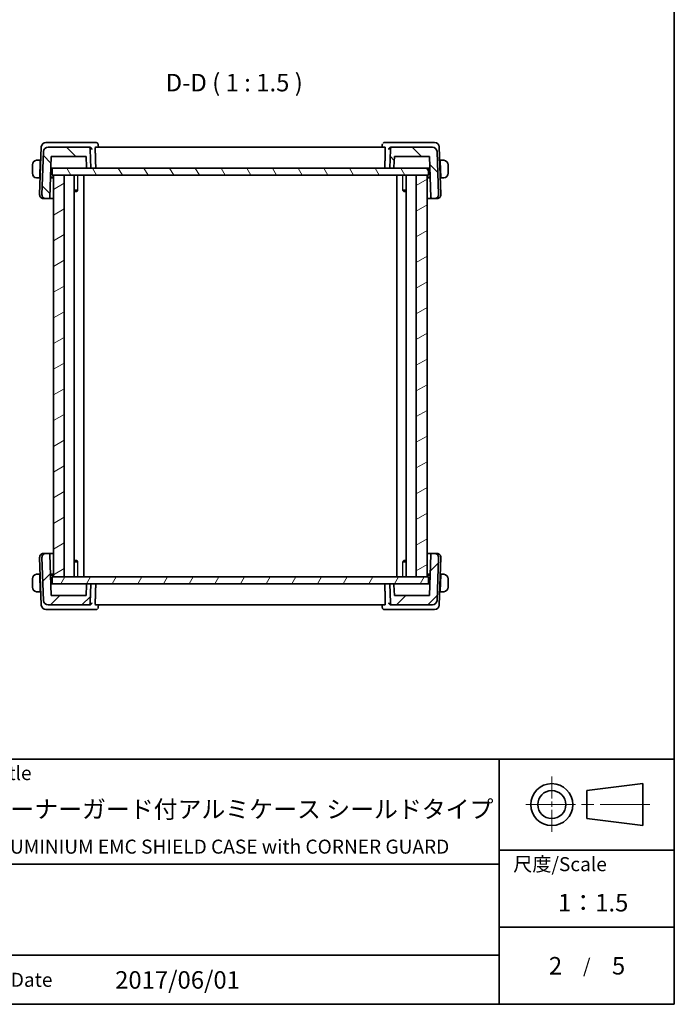
# Model space of a CAD drawing. Units: millimetres. Extents: x 0 to 2386, y 0 to 422.
# Drawn here: x 1043 to 1183, y 0 to 211 of the extents above; entities that cross this region are included whole.
import ezdxf
from ezdxf.enums import TextEntityAlignment as Align

# ---------------------------------------------------------------- set-up
doc = ezdxf.new("R2010")
doc.units = ezdxf.units.MM
doc.header["$LTSCALE"] = 1.5
doc.linetypes.add('CHAIN', pattern=[0.3543, 0.2362, -0.0295, 0.0591, -0.0295])
for name, color, linetype, lineweight in [('Border (ISO)', 7, 'Continuous', 35), ('Hatch (ISO)', 1, 'Continuous', 18), ('Symbol (ISO)', 7, 'Continuous', 18), ('Title (ISO)', 7, 'Continuous', 35), ('Visible (ISO)', 7, 'Continuous', 35), ('Visible Narrow (ISO)', 7, 'Continuous', 25)]:
    doc.layers.add(name, color=color, linetype=linetype, lineweight=lineweight)
doc.styles.add('Note Text (TK)', font='txt')
doc.styles.add('文字スタイル67', font='arial.ttf')

# ---------------------------------------------------------------- blocks, each defined once
blk = doc.blocks.new('図面枠 tk図枠')
at = {"layer": 'Border (ISO)'}
for p in [(405.5, 289), (14.5, 8)]:
    blk.add_line(p, (405.5, 8), dxfattribs=at)
blk = doc.blocks.new('表題欄 tk表題欄')
at = {"layer": 'Hatch (ISO)'}
h = blk.add_hatch(color=256, dxfattribs=at)
edge = h.paths.add_edge_path(flags=0)
edge.add_arc((95.58, 236.3), 0.596, 270, 360)
edge.add_line((96.17, 236.3), (96.17, 239.71))
edge.add_arc((95.58, 239.71), 0.596, 0, 90)
edge.add_line((95.58, 240.31), (79.14, 240.31))
edge.add_arc((79.14, 239.71), 0.596, 90, 180)
edge.add_line((78.54, 239.71), (78.54, 236.3))
edge.add_arc((79.14, 236.3), 0.596, 180, 270)
edge.add_line((79.14, 235.7), (95.58, 235.7))
edge = h.paths.add_edge_path()
edge.add_line((77.84, 239.96), (77.84, 236.05))
edge.add_arc((78.54, 236.05), 0.702, 180, 270)
edge.add_line((78.54, 235.35), (96.17, 235.35))
edge.add_arc((96.17, 236.05), 0.702, 270, 360)
edge.add_line((96.87, 236.05), (96.87, 239.96))
edge.add_arc((96.17, 239.96), 0.702, 0, 90)
edge.add_line((96.17, 240.66), (78.54, 240.66))
edge.add_arc((78.54, 239.96), 0.702, 90, 180)
for points in [[(79.07, 239.15), (79.07, 238.66), (79.92, 238.66), (79.92, 236.66), (80.51, 236.66), (80.51, 238.66), (81.36, 238.66), (81.36, 239.15)], [(85.68, 236.66), (84.94, 237.89), (84.42, 237.32), (84.42, 236.66), (83.9, 236.66), (83.9, 239.15), (84.42, 239.15), (84.42, 238.1), (85.39, 239.15), (86.11, 239.15), (85.32, 238.3), (86.3, 236.66)], [(92.09, 239.15), (92.09, 236.66), (92.61, 236.66), (92.61, 237.66), (93.77, 237.66), (93.77, 236.66), (94.29, 236.66), (94.29, 239.15), (93.77, 239.15), (93.77, 238.15), (92.61, 238.15), (92.61, 239.15)], [(94.84, 239.15), (94.84, 236.66), (95.36, 236.66), (95.36, 239.15)]]:
    blk.add_hatch(color=256, dxfattribs=at).paths.add_polyline_path(points)
h = blk.add_hatch(color=256, dxfattribs=at)
h.paths.add_polyline_path([(82.59, 237.71), (81.95, 237.71), (82.27, 238.58)], flags=0)
h.paths.add_polyline_path([(82.78, 237.2), (81.76, 237.2), (81.57, 236.66), (80.95, 236.66), (81.86, 239.15), (82.68, 239.15), (83.59, 236.66), (82.98, 236.66)])
h = blk.add_hatch(color=256, dxfattribs=at)
h.paths.add_polyline_path([(87.53, 237.71), (88.16, 237.71), (87.85, 238.58)], flags=0)
h.paths.add_polyline_path([(87.14, 236.66), (87.34, 237.2), (88.35, 237.2), (88.55, 236.66), (89.17, 236.66), (88.25, 239.15), (87.44, 239.15), (86.52, 236.66)])
h = blk.add_hatch(color=256, dxfattribs=at)
edge = h.paths.add_edge_path()
edge.add_arc((90.52, 237.9), 1.27, 38.5505, 336.582)
edge.add_line((91.69, 237.4), (91.17, 237.62))
edge.add_ellipse((90.52, 237.9), major_axis=(0, -0.8), ratio=0.867347, start_angle=128.5505, end_angle=426.582, ccw=False)
edge.add_line((91.09, 238.36), (91.52, 238.7))
at = {"layer": 'Title (ISO)'}
for p, q in [((74.71, 244.05), (255.71, 244.05)), ((74.71, 209.05), (74.71, 244.05)), ((149.71, 244.05), (149.71, 209.05)), ((230.71, 244.05), (230.71, 209.05)), ((255.71, 244.05), (255.71, 209.05)), ((243.21, 239.55), (251.21, 240.55)), ((251.21, 234.55), (251.21, 240.55)), ((243.21, 239.55), (243.21, 235.55)), ((243.21, 235.55), (251.21, 234.55)), ((230.71, 231.05), (255.71, 231.05)), ((74.71, 229.05), (230.71, 229.05)), ((99.71, 229.05), (99.71, 209.05)), ((124.71, 229.05), (124.71, 209.05)), ((230.71, 220.05), (255.71, 220.05)), ((149.71, 216.05), (230.71, 216.05)), ((255.71, 209.05), (74.71, 209.05))]:
    blk.add_line(p, q, dxfattribs=at)
at = {"layer": 'Title (ISO)', "color": 4, "linetype": 'CHAIN', "lineweight": 18, "ltscale": 8.88956}
blk.add_line((238.21, 241.55), (238.21, 233.55), dxfattribs=at)
at = {"layer": 'Title (ISO)', "color": 4, "linetype": 'CHAIN', "lineweight": 18, "ltscale": 20.001633}
blk.add_line((252.21, 237.55), (234.21, 237.55), dxfattribs=at)
at = {"layer": 'Title (ISO)'}
for radius in [3, 2]:
    blk.add_circle((238.21, 237.55), radius, dxfattribs=at)
at = {"layer": 'Title (ISO)', "color": 1, "char_height": 2, "line_spacing_factor": 1.5, "style": 'Note Text (TK)'}
for s, insert, attachment_point in [('\\fＭＳ Ｐゴシック|b0|i0;\\H2.0000;品名/Title', (151.71, 242.05), 4), ('\\fＭＳ Ｐゴシック|b0|i0;\\H2.0000;尺度/Scale', (232.71, 229.05), 4), ('\\fＭＳ Ｐゴシック|b0|i0;\\H2.0000;承認/Approved', (87.21, 227.05), 5), ('\\fＭＳ Ｐゴシック|b0|i0;\\H2.0000;検図/Checked', (112.21, 227.05), 5), ('\\fＭＳ Ｐゴシック|b0|i0;\\H2.0000;製図/Created', (137.21, 227.05), 5), ('\\fＭＳ Ｐゴシック|b0|i0;\\H2.0000;作成日/Date', (151.71, 212.55), 4)]:
    blk.add_mtext(s, dxfattribs=dict(at, insert=insert, attachment_point=attachment_point))
at = {"layer": 'Title (ISO)', "color": 7, "line_spacing_factor": 1.5, "style": 'Note Text (TK)'}
for s, insert, char_height, attachment_point in [('株式会社タカチ電機工業', (99.87, 238.05), 2.5, 4), ('\\fArial|b0|i0;\\H1.4986;TAKACHI ELECTRONICS ENCLOSURE CO., LTD.', (99.87, 232.05), 1.4986, 4), ('\\fＭＳ Ｐゴシック|b0|i0;\\H2.0000;/', (243.21, 214.55), 2, 5)]:
    blk.add_mtext(s, dxfattribs=dict(at, insert=insert, char_height=char_height, attachment_point=attachment_point))
at = {"layer": 'Title (ISO)', "color": 7}
for tag, p, height, style in [('<品名>_001', (157.5, 235.64), 2.5, 'Note Text (TK)'), ('<Title>_001', (157.71, 230.55), 2, '文字スタイル67'), ('<尺度>_001', (239.1, 222.3), 2.5, 'Note Text (TK)'), ('<ページ_No.>_001', (237.95, 213.3), 2.5, 'Note Text (TK)'), ('<総ページ数>_001', (246.8, 213.3), 2.5, 'Note Text (TK)'), ('作成日_001', (175.58, 211.28), 2.5, 'Note Text (TK)')]:
    blk.add_attdef(tag, p, '', height=height, dxfattribs=dict(at, style=style))
at = {"layer": 'Title (ISO)', "color": 7, "style": 'Note Text (TK)'}
blk.add_attdef('<承認>', text='', height=2.5, dxfattribs=at).set_placement((87.21, 217.05), align=Align.MIDDLE_CENTER)

msp = doc.modelspace()

# ---------------------------------------------------------------- hatches: boundary and pattern name
at = {"layer": 'Hatch (ISO)'}
h = msp.add_hatch(dxfattribs=at)
h.set_pattern_fill('ANSI31', color=256, scale=38.1, angle=90.00021, style=0)
h.set_pattern_definition([(135.0002, (574.75, -12), (-3.367584, -3.36761), [])])
edge = h.paths.add_edge_path()
edge.add_ellipse((1057.3975, 182.9792), major_axis=(0.4997, 0.0174), ratio=1, start_angle=0, end_angle=88)
edge.add_line((1057.3975, 183.4792), (1048.8873, 183.4792))
edge.add_ellipse((1048.8873, 182.4792), major_axis=(0, 1), ratio=1, start_angle=0, end_angle=88)
edge.add_line((1047.8879, 182.5141), (1047.5664, 173.3072))
edge.add_ellipse((1048.3659, 173.2792), major_axis=(-0.7995, 0.0279), ratio=1, start_angle=0, end_angle=92)
edge.add_line((1048.3659, 172.4792), (1049.0265, 172.4792))
edge.add_ellipse((1049.0265, 172.6792), major_axis=(0, -0.2), ratio=1, start_angle=0, end_angle=88)
edge.add_line((1049.2264, 172.6723), (1049.534, 181.4792))
edge.add_line((1049.534, 181.4792), (1057.0375, 181.4792))
edge.add_line((1057.0375, 181.4792), (1057.118, 179.1723))
edge.add_ellipse((1057.3179, 179.1792), major_axis=(-0.1999, -0.007), ratio=1, start_angle=0, end_angle=88)
edge.add_line((1057.3179, 178.9792), (1058.0375, 178.9792))
edge.add_line((1058.0375, 178.9792), (1057.8972, 182.9967))
edge = h.paths.add_edge_path()
edge.add_ellipse((1122.6775, 182.9792), major_axis=(0, 0.5), ratio=1, start_angle=0, end_angle=88)
edge.add_line((1122.1778, 182.9967), (1122.0375, 178.9792))
edge.add_line((1122.0375, 178.9792), (1122.757, 178.9792))
edge.add_ellipse((1122.757, 179.1792), major_axis=(0, -0.2), ratio=1, start_angle=0, end_angle=88)
edge.add_line((1122.9569, 179.1723), (1123.0375, 181.4792))
edge.add_line((1123.0375, 181.4792), (1130.541, 181.4792))
edge.add_line((1130.541, 181.4792), (1130.8485, 172.6723))
edge.add_ellipse((1131.0484, 172.6792), major_axis=(-0.1999, -0.007), ratio=1, start_angle=0, end_angle=88)
edge.add_line((1131.0484, 172.4792), (1131.709, 172.4792))
edge.add_ellipse((1131.709, 173.2792), major_axis=(0, -0.8), ratio=1, start_angle=0, end_angle=92)
edge.add_line((1132.5086, 173.3072), (1132.187, 182.5141))
edge.add_ellipse((1131.1876, 182.4792), major_axis=(0.9994, 0.0349), ratio=1, start_angle=0, end_angle=88)
edge.add_line((1131.1876, 183.4792), (1122.6775, 183.4792))
h = msp.add_hatch(dxfattribs=at)
h.set_pattern_fill('ANSI31', color=256, scale=38.1, angle=75.000175, style=0)
h.set_pattern_definition([(120.0002, (574.75, -12), (-4.12444, -2.381263), [])])
h.paths.add_polyline_path([(1049.7375, 178.9792), (1049.7375, 177.4792), (1050.0375, 177.4792), (1052.3316, 177.4792), (1127.7433, 177.4792), (1130.0375, 177.4792), (1130.3375, 177.4792), (1130.3375, 178.9792), (1122.757, 178.9792), (1122.0375, 178.9792), (1058.0375, 178.9792), (1057.3179, 178.9792)])
h = msp.add_hatch(dxfattribs=at)
h.set_pattern_fill('ANSI31', color=256, scale=38.1, angle=-14.999978, style=0)
h.set_pattern_definition([(30, (574.75, -12), (-2.38125, 4.124445), [])])
h.paths.add_polyline_path([(1130.0375, 91.4792), (1130.0375, 177.4792), (1127.7433, 177.4792), (1127.7433, 91.4792)])
h.paths.add_polyline_path([(1050.0375, 177.4792), (1050.0375, 91.4792), (1052.3316, 91.4792), (1052.3316, 177.4792)])
h = msp.add_hatch(dxfattribs=at)
h.set_pattern_fill('ANSI31', color=256, scale=38.1, style=0)
h.set_pattern_definition([(45, (574.75, -12), (-3.367596, 3.367596), [])])
edge = h.paths.add_edge_path()
edge.add_ellipse((1057.3975, 85.9792), major_axis=(0, -0.5), ratio=1, start_angle=0, end_angle=88)
edge.add_line((1057.8972, 85.9618), (1058.0375, 89.9792))
edge.add_line((1058.0375, 89.9792), (1057.3179, 89.9792))
edge.add_ellipse((1057.3179, 89.7792), major_axis=(0, 0.2), ratio=1, start_angle=0, end_angle=88)
edge.add_line((1057.118, 89.7862), (1057.0375, 87.4792))
edge.add_line((1057.0375, 87.4792), (1049.534, 87.4792))
edge.add_line((1049.534, 87.4792), (1049.2264, 96.2862))
edge.add_ellipse((1049.0265, 96.2792), major_axis=(0.1999, 0.007), ratio=1, start_angle=0, end_angle=88)
edge.add_line((1049.0265, 96.4792), (1048.3659, 96.4792))
edge.add_ellipse((1048.3659, 95.6792), major_axis=(0, 0.8), ratio=1, start_angle=0, end_angle=92)
edge.add_line((1047.5664, 95.6513), (1047.8879, 86.4443))
edge.add_ellipse((1048.8873, 86.4792), major_axis=(-0.9994, -0.0349), ratio=1, start_angle=0, end_angle=88)
edge.add_line((1048.8873, 85.4792), (1057.3975, 85.4792))
edge = h.paths.add_edge_path()
edge.add_ellipse((1122.6775, 85.9792), major_axis=(-0.4997, -0.0174), ratio=1, start_angle=0, end_angle=88)
edge.add_line((1122.6775, 85.4792), (1131.1876, 85.4792))
edge.add_ellipse((1131.1876, 86.4792), major_axis=(0, -1), ratio=1, start_angle=0, end_angle=88)
edge.add_line((1132.187, 86.4443), (1132.5086, 95.6513))
edge.add_ellipse((1131.709, 95.6792), major_axis=(0.7995, -0.0279), ratio=1, start_angle=0, end_angle=92)
edge.add_line((1131.709, 96.4792), (1131.0484, 96.4792))
edge.add_ellipse((1131.0484, 96.2792), major_axis=(0, 0.2), ratio=1, start_angle=0, end_angle=88)
edge.add_line((1130.8485, 96.2862), (1130.541, 87.4792))
edge.add_line((1130.541, 87.4792), (1123.0375, 87.4792))
edge.add_line((1123.0375, 87.4792), (1122.9569, 89.7862))
edge.add_ellipse((1122.757, 89.7792), major_axis=(0.1999, 0.007), ratio=1, start_angle=0, end_angle=88)
edge.add_line((1122.757, 89.9792), (1122.0375, 89.9792))
edge.add_line((1122.0375, 89.9792), (1122.1778, 85.9618))
h = msp.add_hatch(dxfattribs=at)
h.set_pattern_fill('ANSI31', color=256, scale=38.1, angle=14.999978, style=0)
h.set_pattern_definition([(60, (574.75, -12), (-4.124445, 2.38125), [])])
h.paths.add_polyline_path([(1049.7375, 91.4792), (1049.7375, 89.9792), (1057.3179, 89.9792), (1058.0375, 89.9792), (1122.0375, 89.9792), (1122.757, 89.9792), (1130.3375, 89.9792), (1130.3375, 91.4792), (1130.0375, 91.4792), (1127.7433, 91.4792), (1052.3316, 91.4792), (1050.0375, 91.4792)])

# ---------------------------------------------------------------- linework, layer by layer
at = {"layer": 'Visible (ISO)'}
for p, q in [((1047.4228, 183.5141), (1047.0664, 173.3072)), ((1048.9958, 184.4792), (1048.4222, 184.4792)), ((1057.3975, 183.4792), (1048.8873, 183.4792)), ((1057.7148, 184.4792), (1048.9958, 184.4792)), ((1057.7012, 183.4792), (1057.3975, 183.4792)), ((1059.09, 184.4792), (1057.7148, 184.4792)), ((1121.0307, 183.4792), (1059.0442, 183.4792)), ((1059.6267, 183.9542), (1059.6457, 183.4792)), ((1120.4292, 183.4792), (1120.4483, 183.9542)), ((1122.3602, 184.4792), (1120.985, 184.4792)), ((1131.0791, 184.4792), (1122.3602, 184.4792)), ((1122.6775, 183.4792), (1122.3737, 183.4792)), ((1131.1876, 183.4792), (1122.6775, 183.4792)), ((1131.6527, 184.4792), (1131.0791, 184.4792)), ((1133.0086, 173.3072), (1132.6521, 183.5141)), ((1047.8879, 182.5141), (1047.5664, 173.3072)), ((1047.8879, 182.5142), (1047.8879, 182.5141)), ((1049.2264, 172.6723), (1049.534, 181.4792)), ((1049.534, 181.4792), (1057.0375, 181.4792)), ((1057.0375, 181.4792), (1057.118, 179.1723)), ((1058.0375, 178.9792), (1057.8972, 182.9967)), ((1122.1778, 182.9967), (1122.0375, 178.9792)), ((1122.9569, 179.1723), (1123.0375, 181.4792)), ((1123.0375, 181.4792), (1130.541, 181.4792)), ((1130.541, 181.4792), (1130.8485, 172.6723)), ((1132.187, 182.5142), (1132.187, 182.5141)), ((1132.5086, 173.3072), (1132.187, 182.5141)), ((1045.5375, 179.6792), (1045.5375, 177.8792)), ((1047.2175, 180.6792), (1046.7918, 180.6792)), ((1047.2105, 180.4792), (1047.0918, 177.0792)), ((1047.2175, 180.6792), (1047.2105, 180.4792)), ((1047.3168, 180.4792), (1047.2105, 180.4792)), ((1047.3238, 180.6792), (1047.2175, 180.6792)), ((1132.8575, 180.6792), (1132.7511, 180.6792)), ((1132.8644, 180.4792), (1132.7581, 180.4792)), ((1132.8644, 180.4792), (1132.8575, 180.6792)), ((1133.2831, 180.6792), (1132.8575, 180.6792)), ((1132.8644, 180.4792), (1132.9832, 177.0792)), ((1134.5375, 177.8792), (1134.5375, 179.6792)), ((1047.0918, 177.0792), (1047.0848, 176.8792)), ((1047.0918, 177.0792), (1047.1981, 177.0792)), ((1049.3803, 177.0792), (1050.0375, 177.0792)), ((1049.4467, 178.9792), (1049.6533, 178.9792)), ((1049.6533, 178.9792), (1049.7375, 178.9792)), ((1049.7375, 178.9792), (1049.7375, 177.4792)), ((1130.3375, 178.9792), (1049.7375, 178.9792)), ((1049.7375, 177.4792), (1130.3375, 177.4792)), ((1050.0375, 177.4792), (1050.0375, 91.4792)), ((1052.3316, 177.4792), (1050.0375, 177.4792)), ((1052.3316, 91.4792), (1052.3316, 177.4792)), ((1054.4913, 177.4792), (1054.4913, 91.4792)), ((1056.5375, 177.4792), (1056.5375, 91.4792)), ((1057.3179, 178.9792), (1058.0375, 178.9792)), ((1122.0375, 178.9792), (1122.757, 178.9792)), ((1123.5375, 177.4792), (1123.5375, 91.4792)), ((1125.5837, 177.4792), (1125.5837, 91.4792)), ((1130.0375, 177.4792), (1127.7433, 177.4792)), ((1127.7433, 177.4792), (1127.7433, 91.4792)), ((1130.0375, 91.4792), (1130.0375, 177.4792)), ((1130.0375, 177.0792), (1130.6946, 177.0792)), ((1130.3375, 178.9792), (1130.4216, 178.9792)), ((1130.3375, 177.4792), (1130.3375, 178.9792)), ((1130.4216, 178.9792), (1130.6283, 178.9792)), ((1132.8768, 177.0792), (1132.9832, 177.0792)), ((1132.9902, 176.8792), (1132.9832, 177.0792)), ((1046.7918, 176.8792), (1047.0848, 176.8792)), ((1047.1911, 176.8792), (1047.0848, 176.8792)), ((1050.0375, 176.8792), (1049.3733, 176.8792)), ((1130.7016, 176.8792), (1130.0375, 176.8792)), ((1132.9902, 176.8792), (1132.8838, 176.8792)), ((1132.9902, 176.8792), (1133.2831, 176.8792)), ((1054.4913, 174.2553), (1055.2765, 174.2553)), ((1055.0114, 173.9792), (1054.4913, 173.9792)), ((1055.0114, 173.9792), (1055.197, 174.1648)), ((1124.7984, 174.2553), (1125.5837, 174.2553)), ((1125.0635, 173.9792), (1124.8779, 174.1648)), ((1125.5837, 173.9792), (1125.0635, 173.9792)), ((1047.9244, 172.4792), (1047.8659, 172.4792)), ((1047.9244, 172.4792), (1048.3659, 172.4792)), ((1048.3659, 172.4792), (1049.0265, 172.4792)), ((1049.0265, 172.4792), (1050.0375, 172.4792)), ((1130.0375, 172.4792), (1131.0484, 172.4792)), ((1131.0484, 172.4792), (1131.709, 172.4792)), ((1131.709, 172.4792), (1132.1505, 172.4792)), ((1132.209, 172.4792), (1132.1505, 172.4792)), ((1047.0664, 95.6513), (1047.4228, 85.4443)), ((1047.5664, 95.6513), (1047.8879, 86.4443)), ((1047.8659, 96.4792), (1047.9244, 96.4792)), ((1048.3659, 96.4792), (1047.9244, 96.4792)), ((1049.0265, 96.4792), (1048.3659, 96.4792)), ((1050.0375, 96.4792), (1049.0265, 96.4792)), ((1049.534, 87.4792), (1049.2264, 96.2862)), ((1054.4913, 94.9792), (1055.0114, 94.9792)), ((1055.0114, 94.9792), (1055.197, 94.7937)), ((1125.0635, 94.9792), (1124.8779, 94.7937)), ((1125.0635, 94.9792), (1125.5837, 94.9792)), ((1131.0484, 96.4792), (1130.0375, 96.4792)), ((1130.8485, 96.2862), (1130.541, 87.4792)), ((1131.709, 96.4792), (1131.0484, 96.4792)), ((1132.1505, 96.4792), (1131.709, 96.4792)), ((1132.1505, 96.4792), (1132.209, 96.4792)), ((1132.187, 86.4443), (1132.5086, 95.6513)), ((1132.6521, 85.4443), (1133.0086, 95.6513)), ((1055.2765, 94.7032), (1054.4913, 94.7032)), ((1125.5837, 94.7032), (1124.7984, 94.7032)), ((1045.5375, 91.0792), (1045.5375, 89.2792)), ((1047.0848, 92.0792), (1046.7918, 92.0792)), ((1047.0848, 92.0792), (1047.0918, 91.8792)), ((1047.0848, 92.0792), (1047.1911, 92.0792)), ((1047.2105, 88.4792), (1047.0918, 91.8792)), ((1047.1981, 91.8792), (1047.0918, 91.8792)), ((1049.3733, 92.0792), (1050.0375, 92.0792)), ((1050.0375, 91.8792), (1049.3803, 91.8792)), ((1049.7375, 91.4792), (1049.7375, 89.9792)), ((1130.3375, 91.4792), (1049.7375, 91.4792)), ((1050.0375, 91.4792), (1052.3316, 91.4792)), ((1127.7433, 91.4792), (1130.0375, 91.4792)), ((1130.0375, 92.0792), (1130.7016, 92.0792)), ((1130.6946, 91.8792), (1130.0375, 91.8792)), ((1130.3375, 89.9792), (1130.3375, 91.4792)), ((1132.8644, 88.4792), (1132.9832, 91.8792)), ((1132.9832, 91.8792), (1132.8768, 91.8792)), ((1132.8838, 92.0792), (1132.9902, 92.0792)), ((1132.9832, 91.8792), (1132.9902, 92.0792)), ((1133.2831, 92.0792), (1132.9902, 92.0792)), ((1134.5375, 89.2792), (1134.5375, 91.0792)), ((1049.6533, 89.9792), (1049.4467, 89.9792)), ((1049.7375, 89.9792), (1049.6533, 89.9792)), ((1049.7375, 89.9792), (1130.3375, 89.9792)), ((1057.118, 89.7862), (1057.0375, 87.4792)), ((1058.0375, 89.9792), (1057.3179, 89.9792)), ((1057.8972, 85.9618), (1058.0375, 89.9792)), ((1122.757, 89.9792), (1122.0375, 89.9792)), ((1122.0375, 89.9792), (1122.1778, 85.9618)), ((1123.0375, 87.4792), (1122.9569, 89.7862)), ((1130.4216, 89.9792), (1130.3375, 89.9792)), ((1130.6283, 89.9792), (1130.4216, 89.9792)), ((1046.7918, 88.2792), (1047.2175, 88.2792)), ((1047.2105, 88.4792), (1047.2175, 88.2792)), ((1047.2105, 88.4792), (1047.3168, 88.4792)), ((1047.2175, 88.2792), (1047.3238, 88.2792)), ((1047.8879, 86.4443), (1047.8879, 86.4443)), ((1057.0375, 87.4792), (1049.534, 87.4792)), ((1130.541, 87.4792), (1123.0375, 87.4792)), ((1132.187, 86.4443), (1132.187, 86.4443)), ((1132.7511, 88.2792), (1132.8575, 88.2792)), ((1132.7581, 88.4792), (1132.8644, 88.4792)), ((1132.8575, 88.2792), (1132.8644, 88.4792)), ((1132.8575, 88.2792), (1133.2831, 88.2792)), ((1048.4222, 84.4792), (1048.9958, 84.4792)), ((1048.8873, 85.4792), (1057.3975, 85.4792)), ((1048.9958, 84.4792), (1057.7148, 84.4792)), ((1057.3975, 85.4792), (1057.7012, 85.4792)), ((1057.7148, 84.4792), (1059.09, 84.4792)), ((1059.0442, 85.4792), (1121.0307, 85.4792)), ((1059.6457, 85.4792), (1059.6267, 85.0043)), ((1120.4483, 85.0043), (1120.4292, 85.4792)), ((1120.985, 84.4792), (1122.3602, 84.4792)), ((1122.3602, 84.4792), (1131.0791, 84.4792)), ((1122.3737, 85.4792), (1122.6775, 85.4792)), ((1122.6775, 85.4792), (1131.1876, 85.4792)), ((1131.0791, 84.4792), (1131.6527, 84.4792))]:
    msp.add_line(p, q, dxfattribs=at)
for centre, radius, start, end in [((1048.4222, 183.4792), 1, 90, 178), ((1048.8873, 182.4792), 1, 90, 178), ((1057.3975, 182.9792), 0.5, 2, 90), ((1122.6775, 182.9792), 0.5, 90, 178), ((1131.1876, 182.4792), 1, 2, 90), ((1131.6527, 183.4792), 1, 2, 90), ((1046.5375, 179.6792), 1, 97.635382, 180), ((1057.3179, 179.1792), 0.2, 182, 270), ((1122.757, 179.1792), 0.2, 270, 358), ((1133.5375, 179.6792), 1, 0, 82.364618), ((1046.5375, 177.8792), 1, 180, 262.364618), ((1133.5375, 177.8792), 1, 277.635382, 0), ((1047.8659, 173.2792), 0.8, 178, 270), ((1048.3659, 173.2792), 0.8, 178, 270), ((1131.709, 173.2792), 0.8, 270, 2), ((1132.209, 173.2792), 0.8, 270, 2), ((1049.0265, 172.6792), 0.2, 270, 358), ((1131.0484, 172.6792), 0.2, 182, 270), ((1047.8659, 95.6792), 0.8, 90, 182), ((1048.3659, 95.6792), 0.8, 90, 182), ((1049.0265, 96.2792), 0.2, 2, 90), ((1131.0484, 96.2792), 0.2, 90, 178), ((1131.709, 95.6792), 0.8, 358, 90), ((1132.209, 95.6792), 0.8, 358, 90), ((1046.5375, 91.0792), 1, 97.635382, 180), ((1133.5375, 91.0792), 1, 0, 82.364618), ((1046.5375, 89.2792), 1, 180, 262.364618), ((1057.3179, 89.7792), 0.2, 90, 178), ((1122.757, 89.7792), 0.2, 2, 90), ((1133.5375, 89.2792), 1, 277.635382, 0), ((1048.8873, 86.4792), 1, 182, 270), ((1131.1876, 86.4792), 1, 270, 358), ((1048.4222, 85.4792), 1, 182, 270), ((1057.3975, 85.9792), 0.5, 270, 358), ((1122.6775, 85.9792), 0.5, 182, 270), ((1131.6527, 85.4792), 1, 270, 358)]:
    msp.add_arc(centre, radius, start, end, dxfattribs=at)
for centre, major_axis, ratio, start_param, end_param in [((1057.7012, 182.979), (0.5023, -0.0029), 0.99584366, 1.51458745, 1.57661065), ((1120.9613, 183.9688), (-0.3308, 0.3749), 0.95393379, 0.00354474, 0.01024663), ((1122.3737, 182.979), (0.5023, 0.0029), 0.99584368, 1.56498213, 1.62700532), ((1057.7012, 85.9794), (0.5023, 0.0029), 0.99584368, 4.70657482, 4.76859802), ((1059.1136, 84.9897), (0.3308, -0.3749), 0.95393379, 0.00354474, 0.01024663), ((1122.3737, 85.9794), (0.5023, -0.0029), 0.99584367, 4.65618008, 4.71820328)]:
    msp.add_ellipse(centre, major_axis=major_axis, ratio=ratio, start_param=start_param, end_param=end_param, dxfattribs=at)
for points, knots in [([(1057.7323, 183.4783), (1057.7688, 183.476), (1057.8047, 183.4698), (1057.8742, 183.4506), (1057.9075, 183.4376), (1057.9874, 183.3976), (1058.0449, 183.3597), (1058.1407, 183.2582), (1058.1738, 183.2092), (1058.2229, 183.1074), (1058.2392, 183.0535), (1058.2468, 182.9984), (1058.2469, 182.9975), (1058.247, 182.9967)], [0, 0, 0, 0, 0.0109694853, 0.0109694853, 0.0221082399, 0.0221082399, 0.0397163894, 0.0397163894, 0.0534437665, 0.0534437665, 0.0674280824, 0.0674280824, 0.0676444274, 0.0676444274, 0.0676444274, 0.0676444274]), ([(1058.9704, 182.9967), (1058.9687, 183.0553), (1058.9688, 183.1168), (1058.9735, 183.2351), (1058.9785, 183.291), (1058.9915, 183.3794), (1059.0004, 183.4175), (1059.0211, 183.4672), (1059.0328, 183.4792), (1059.0442, 183.4792)], [-0.3025958665, -0.3025958665, -0.3025958665, -0.3025958665, -0.2851524793, -0.2851524793, -0.2662762646, -0.2662762646, -0.2472210465, -0.2472210465, -0.2284898317, -0.2284898317, -0.2284898317, -0.2284898317]), ([(1059.09, 184.4792), (1059.146, 184.4792), (1059.2029, 184.4697), (1059.3101, 184.4339), (1059.3616, 184.4069), (1059.4201, 184.364), (1059.4331, 184.3535), (1059.4455, 184.3425)], [0, 0, 0, 0, 0.0172945466, 0.0172945466, 0.0348176079, 0.0348176079, 0.0401175847, 0.0401175847, 0.0401175847, 0.0401175847]), ([(1059.4455, 184.3425), (1059.4897, 184.3035), (1059.5277, 184.2563), (1059.5855, 184.1532), (1059.6062, 184.0963), (1059.6226, 184.0107), (1059.6258, 183.9821), (1059.6268, 183.954)], [0.0000247309, 0.0000247309, 0.0000247309, 0.0000247309, 0.0182328407, 0.0182328407, 0.0363512974, 0.0363512974, 0.0453038558, 0.0453038558, 0.0453038558, 0.0453038558]), ([(1120.4481, 183.9542), (1120.4501, 184.0009), (1120.4587, 184.0492), (1120.4868, 184.1343), (1120.5044, 184.1724), (1120.526, 184.2081)], [0, 0, 0, 0, 0.0150341454, 0.0150341454, 0.0277879992, 0.0277879992, 0.0277879992, 0.0277879992]), ([(1120.6294, 184.3425), (1120.6704, 184.3787), (1120.7188, 184.4102), (1120.822, 184.456), (1120.878, 184.4711), (1120.9511, 184.4784), (1120.968, 184.4792), (1120.985, 184.4792)], [0, 0, 0, 0, 0.0175011649, 0.0175011649, 0.0348913482, 0.0348913482, 0.0401170479, 0.0401170479, 0.0401170479, 0.0401170479]), ([(1121.0307, 183.4792), (1121.0422, 183.4792), (1121.0538, 183.4672), (1121.0745, 183.4175), (1121.0834, 183.3794), (1121.0964, 183.291), (1121.1014, 183.2351), (1121.1061, 183.1168), (1121.1063, 183.0553), (1121.1045, 182.9967)], [-0.0755388623, -0.0755388623, -0.0755388623, -0.0755388623, -0.0568076475, -0.0568076475, -0.0377524294, -0.0377524294, -0.0188762147, -0.0188762147, -0.0014328275, -0.0014328275, -0.0014328275, -0.0014328275]), ([(1121.8279, 182.9967), (1121.828, 182.9975), (1121.8281, 182.9984), (1121.8357, 183.0533), (1121.852, 183.1071), (1121.9009, 183.2087), (1121.9338, 183.2576), (1122.0295, 183.3594), (1122.0871, 183.3973), (1122.1669, 183.4374), (1122.2002, 183.4505), (1122.27, 183.4698), (1122.306, 183.476), (1122.3426, 183.4783)], [-0.000352475, -0.000352475, -0.000352475, -0.000352475, 0, 0, 0.022729769, 0.022729769, 0.045043544, 0.045043544, 0.073849522, 0.073849522, 0.092208832, 0.092208832, 0.110288389, 0.110288389, 0.110288389, 0.110288389]), ([(1046.5375, 180.6793), (1046.5361, 180.6792), (1046.534, 180.6792), (1046.5311, 180.6792), (1046.525, 180.6792), (1046.5159, 180.6791), (1046.5052, 180.6787), (1046.4972, 180.6785), (1046.4884, 180.6781), (1046.4795, 180.6776), (1046.471, 180.6771), (1046.4624, 180.6764), (1046.4542, 180.6758), (1046.4452, 180.675), (1046.4367, 180.6742), (1046.4293, 180.6734), (1046.417, 180.672), (1046.4079, 180.6708), (1046.4046, 180.6704)], [0.000000144, 0.000000144, 0.000000144, 0.000000144, 0.094244623, 0.094244623, 0.094244623, 0.296084967, 0.296084967, 0.296084967, 0.446134624, 0.446134624, 0.446134624, 0.588438527, 0.588438527, 0.588438527, 0.744229366, 0.744229366, 0.744229366, 1, 1, 1, 1]), ([(1046.5855, 180.6792), (1046.5752, 180.6792), (1046.5658, 180.6792), (1046.558, 180.6792), (1046.5488, 180.6792), (1046.5417, 180.6793), (1046.5375, 180.6793)], [0.741726882, 0.741726882, 0.741726882, 0.741726882, 0.860546319, 0.860546319, 0.860546319, 1, 1, 1, 1]), ([(1046.7918, 180.6792), (1046.7849, 180.6792), (1046.772, 180.6792), (1046.7557, 180.6792), (1046.7451, 180.6792), (1046.733, 180.6792), (1046.7201, 180.6792), (1046.7089, 180.6792), (1046.6971, 180.6792), (1046.6851, 180.6792), (1046.6737, 180.6792), (1046.6623, 180.6792), (1046.6511, 180.6792), (1046.6397, 180.6792), (1046.6286, 180.6792), (1046.618, 180.6792), (1046.6065, 180.6792), (1046.5955, 180.6792), (1046.5855, 180.6792)], [0, 0, 0, 0, 0.19035453, 0.19035453, 0.19035453, 0.313863222, 0.313863222, 0.313863222, 0.421406083, 0.421406083, 0.421406083, 0.523967972, 0.523967972, 0.523967972, 0.628134753, 0.628134753, 0.628134753, 0.741726882, 0.741726882, 0.741726882, 0.741726882]), ([(1133.4894, 180.6792), (1133.4775, 180.6792), (1133.4643, 180.6792), (1133.4504, 180.6792), (1133.4375, 180.6792), (1133.4241, 180.6792), (1133.4104, 180.6792), (1133.3965, 180.6792), (1133.3824, 180.6792), (1133.3689, 180.6792), (1133.3537, 180.6792), (1133.3392, 180.6792), (1133.3264, 180.6792), (1133.3066, 180.6792), (1133.291, 180.6792), (1133.2831, 180.6792)], [0.258273118, 0.258273118, 0.258273118, 0.258273118, 0.393143911, 0.393143911, 0.393143911, 0.516901466, 0.516901466, 0.516901466, 0.642015716, 0.642015716, 0.642015716, 0.782669876, 0.782669876, 0.782669876, 1, 1, 1, 1]), ([(1133.5375, 180.6792), (1133.5351, 180.6792), (1133.5319, 180.6792), (1133.5279, 180.6792), (1133.5186, 180.6792), (1133.5051, 180.6792), (1133.4894, 180.6792)], [0.000000157, 0.000000157, 0.000000157, 0.000000157, 0.07789573, 0.07789573, 0.07789573, 0.258273118, 0.258273118, 0.258273118, 0.258273118]), ([(1133.6703, 180.6704), (1133.6662, 180.6709), (1133.6528, 180.6727), (1133.6357, 180.6744), (1133.6249, 180.6755), (1133.6128, 180.6765), (1133.6006, 180.6772), (1133.5879, 180.6781), (1133.5753, 180.6786), (1133.5646, 180.6789), (1133.5514, 180.6792), (1133.5411, 180.6792), (1133.5375, 180.6792)], [0, 0, 0, 0, 0.32158276, 0.32158276, 0.32158276, 0.52551233, 0.52551233, 0.52551233, 0.73736223, 0.73736223, 0.73736223, 1, 1, 1, 1]), ([(1046.4046, 176.8881), (1046.4087, 176.8876), (1046.4221, 176.8858), (1046.4392, 176.8841), (1046.45, 176.883), (1046.4622, 176.882), (1046.4744, 176.8812), (1046.487, 176.8804), (1046.4997, 176.8799), (1046.5103, 176.8796), (1046.5235, 176.8793), (1046.5338, 176.8793), (1046.5375, 176.8793)], [0, 0, 0, 0, 0.32158276, 0.32158276, 0.32158276, 0.52551233, 0.52551233, 0.52551233, 0.73736223, 0.73736223, 0.73736223, 1, 1, 1, 1]), ([(1046.5375, 176.8793), (1046.5398, 176.8793), (1046.5431, 176.8792), (1046.5471, 176.8792), (1046.5563, 176.8792), (1046.5698, 176.8792), (1046.5855, 176.8792)], [0.000000157, 0.000000157, 0.000000157, 0.000000157, 0.07789573, 0.07789573, 0.07789573, 0.258273118, 0.258273118, 0.258273118, 0.258273118]), ([(1046.5855, 176.8792), (1046.5974, 176.8792), (1046.6106, 176.8792), (1046.6246, 176.8792), (1046.6374, 176.8792), (1046.6508, 176.8792), (1046.6645, 176.8792), (1046.6784, 176.8792), (1046.6925, 176.8792), (1046.706, 176.8792), (1046.7213, 176.8792), (1046.7358, 176.8792), (1046.7485, 176.8792), (1046.7683, 176.8792), (1046.784, 176.8792), (1046.7918, 176.8792)], [0.258273118, 0.258273118, 0.258273118, 0.258273118, 0.393143911, 0.393143911, 0.393143911, 0.516901466, 0.516901466, 0.516901466, 0.642015716, 0.642015716, 0.642015716, 0.782669876, 0.782669876, 0.782669876, 1, 1, 1, 1]), ([(1133.2831, 176.8792), (1133.29, 176.8792), (1133.3029, 176.8792), (1133.3192, 176.8792), (1133.3299, 176.8792), (1133.3419, 176.8792), (1133.3548, 176.8792), (1133.366, 176.8792), (1133.3779, 176.8792), (1133.3898, 176.8792), (1133.4012, 176.8792), (1133.4127, 176.8792), (1133.4239, 176.8792), (1133.4352, 176.8792), (1133.4463, 176.8792), (1133.4569, 176.8792), (1133.4685, 176.8792), (1133.4794, 176.8792), (1133.4894, 176.8792)], [0, 0, 0, 0, 0.19035453, 0.19035453, 0.19035453, 0.313863222, 0.313863222, 0.313863222, 0.421406083, 0.421406083, 0.421406083, 0.523967972, 0.523967972, 0.523967972, 0.628134753, 0.628134753, 0.628134753, 0.741726882, 0.741726882, 0.741726882, 0.741726882]), ([(1133.4894, 176.8792), (1133.4998, 176.8792), (1133.5091, 176.8792), (1133.517, 176.8792), (1133.5262, 176.8792), (1133.5332, 176.8792), (1133.5375, 176.8792)], [0.741726882, 0.741726882, 0.741726882, 0.741726882, 0.860546319, 0.860546319, 0.860546319, 1, 1, 1, 1]), ([(1133.5375, 176.8792), (1133.5388, 176.8792), (1133.541, 176.8792), (1133.5438, 176.8793), (1133.5499, 176.8793), (1133.5591, 176.8794), (1133.5698, 176.8798), (1133.5777, 176.88), (1133.5865, 176.8804), (1133.5955, 176.8809), (1133.6039, 176.8814), (1133.6125, 176.882), (1133.6207, 176.8827), (1133.6297, 176.8835), (1133.6382, 176.8843), (1133.6457, 176.8851), (1133.6579, 176.8864), (1133.6671, 176.8877), (1133.6703, 176.8881)], [0.000000144, 0.000000144, 0.000000144, 0.000000144, 0.094244623, 0.094244623, 0.094244623, 0.296084967, 0.296084967, 0.296084967, 0.446134624, 0.446134624, 0.446134624, 0.588438527, 0.588438527, 0.588438527, 0.744229366, 0.744229366, 0.744229366, 1, 1, 1, 1]), ([(1046.5375, 92.0793), (1046.5361, 92.0792), (1046.534, 92.0792), (1046.5311, 92.0792), (1046.525, 92.0792), (1046.5159, 92.0791), (1046.5052, 92.0787), (1046.4972, 92.0785), (1046.4884, 92.0781), (1046.4795, 92.0776), (1046.471, 92.0771), (1046.4624, 92.0764), (1046.4542, 92.0758), (1046.4452, 92.075), (1046.4367, 92.0742), (1046.4293, 92.0734), (1046.417, 92.072), (1046.4079, 92.0708), (1046.4046, 92.0704)], [0.000000144, 0.000000144, 0.000000144, 0.000000144, 0.094244623, 0.094244623, 0.094244623, 0.296084967, 0.296084967, 0.296084967, 0.446134624, 0.446134624, 0.446134624, 0.588438527, 0.588438527, 0.588438527, 0.744229366, 0.744229366, 0.744229366, 1, 1, 1, 1]), ([(1046.5855, 92.0792), (1046.5752, 92.0792), (1046.5658, 92.0792), (1046.558, 92.0792), (1046.5488, 92.0792), (1046.5417, 92.0793), (1046.5375, 92.0793)], [0.741726882, 0.741726882, 0.741726882, 0.741726882, 0.860546319, 0.860546319, 0.860546319, 1, 1, 1, 1]), ([(1046.7918, 92.0792), (1046.7849, 92.0792), (1046.772, 92.0792), (1046.7557, 92.0792), (1046.7451, 92.0792), (1046.733, 92.0792), (1046.7201, 92.0792), (1046.7089, 92.0792), (1046.6971, 92.0792), (1046.6851, 92.0792), (1046.6737, 92.0792), (1046.6623, 92.0792), (1046.6511, 92.0792), (1046.6397, 92.0792), (1046.6286, 92.0792), (1046.618, 92.0792), (1046.6065, 92.0792), (1046.5955, 92.0792), (1046.5855, 92.0792)], [0, 0, 0, 0, 0.19035453, 0.19035453, 0.19035453, 0.313863222, 0.313863222, 0.313863222, 0.421406083, 0.421406083, 0.421406083, 0.523967972, 0.523967972, 0.523967972, 0.628134753, 0.628134753, 0.628134753, 0.741726882, 0.741726882, 0.741726882, 0.741726882]), ([(1133.4894, 92.0792), (1133.4775, 92.0792), (1133.4643, 92.0792), (1133.4504, 92.0792), (1133.4375, 92.0792), (1133.4241, 92.0792), (1133.4104, 92.0792), (1133.3965, 92.0792), (1133.3824, 92.0792), (1133.3689, 92.0792), (1133.3537, 92.0792), (1133.3392, 92.0792), (1133.3264, 92.0792), (1133.3066, 92.0792), (1133.291, 92.0792), (1133.2831, 92.0792)], [0.258273118, 0.258273118, 0.258273118, 0.258273118, 0.393143911, 0.393143911, 0.393143911, 0.516901466, 0.516901466, 0.516901466, 0.642015716, 0.642015716, 0.642015716, 0.782669876, 0.782669876, 0.782669876, 1, 1, 1, 1]), ([(1133.5375, 92.0792), (1133.5351, 92.0792), (1133.5319, 92.0792), (1133.5279, 92.0792), (1133.5186, 92.0792), (1133.5051, 92.0792), (1133.4894, 92.0792)], [0.000000157, 0.000000157, 0.000000157, 0.000000157, 0.07789573, 0.07789573, 0.07789573, 0.258273118, 0.258273118, 0.258273118, 0.258273118]), ([(1133.6703, 92.0704), (1133.6662, 92.0709), (1133.6528, 92.0727), (1133.6357, 92.0744), (1133.6249, 92.0755), (1133.6128, 92.0765), (1133.6006, 92.0772), (1133.5879, 92.0781), (1133.5753, 92.0786), (1133.5646, 92.0789), (1133.5514, 92.0792), (1133.5411, 92.0792), (1133.5375, 92.0792)], [0, 0, 0, 0, 0.32158276, 0.32158276, 0.32158276, 0.52551233, 0.52551233, 0.52551233, 0.73736223, 0.73736223, 0.73736223, 1, 1, 1, 1]), ([(1046.4046, 88.2881), (1046.4087, 88.2876), (1046.4221, 88.2858), (1046.4392, 88.2841), (1046.45, 88.283), (1046.4622, 88.282), (1046.4744, 88.2812), (1046.487, 88.2804), (1046.4997, 88.2799), (1046.5103, 88.2796), (1046.5235, 88.2793), (1046.5338, 88.2793), (1046.5375, 88.2793)], [0, 0, 0, 0, 0.32158276, 0.32158276, 0.32158276, 0.52551233, 0.52551233, 0.52551233, 0.73736223, 0.73736223, 0.73736223, 1, 1, 1, 1]), ([(1046.5375, 88.2793), (1046.5398, 88.2793), (1046.5431, 88.2792), (1046.5471, 88.2792), (1046.5563, 88.2792), (1046.5698, 88.2792), (1046.5855, 88.2792)], [0.000000157, 0.000000157, 0.000000157, 0.000000157, 0.07789573, 0.07789573, 0.07789573, 0.258273118, 0.258273118, 0.258273118, 0.258273118]), ([(1046.5855, 88.2792), (1046.5974, 88.2792), (1046.6106, 88.2792), (1046.6246, 88.2792), (1046.6374, 88.2792), (1046.6508, 88.2792), (1046.6645, 88.2792), (1046.6784, 88.2792), (1046.6925, 88.2792), (1046.706, 88.2792), (1046.7213, 88.2792), (1046.7358, 88.2792), (1046.7485, 88.2792), (1046.7683, 88.2792), (1046.784, 88.2792), (1046.7918, 88.2792)], [0.258273118, 0.258273118, 0.258273118, 0.258273118, 0.393143911, 0.393143911, 0.393143911, 0.516901466, 0.516901466, 0.516901466, 0.642015716, 0.642015716, 0.642015716, 0.782669876, 0.782669876, 0.782669876, 1, 1, 1, 1]), ([(1133.2831, 88.2792), (1133.29, 88.2792), (1133.3029, 88.2792), (1133.3192, 88.2792), (1133.3299, 88.2792), (1133.3419, 88.2792), (1133.3548, 88.2792), (1133.366, 88.2792), (1133.3779, 88.2792), (1133.3898, 88.2792), (1133.4012, 88.2792), (1133.4127, 88.2792), (1133.4239, 88.2792), (1133.4352, 88.2792), (1133.4463, 88.2792), (1133.4569, 88.2792), (1133.4685, 88.2792), (1133.4794, 88.2792), (1133.4894, 88.2792)], [0, 0, 0, 0, 0.19035453, 0.19035453, 0.19035453, 0.313863222, 0.313863222, 0.313863222, 0.421406083, 0.421406083, 0.421406083, 0.523967972, 0.523967972, 0.523967972, 0.628134753, 0.628134753, 0.628134753, 0.741726882, 0.741726882, 0.741726882, 0.741726882]), ([(1133.4894, 88.2792), (1133.4998, 88.2792), (1133.5091, 88.2792), (1133.517, 88.2792), (1133.5262, 88.2792), (1133.5332, 88.2792), (1133.5375, 88.2792)], [0.741726882, 0.741726882, 0.741726882, 0.741726882, 0.860546319, 0.860546319, 0.860546319, 1, 1, 1, 1]), ([(1133.5375, 88.2792), (1133.5388, 88.2792), (1133.541, 88.2792), (1133.5438, 88.2793), (1133.5499, 88.2793), (1133.5591, 88.2794), (1133.5698, 88.2798), (1133.5777, 88.28), (1133.5865, 88.2804), (1133.5955, 88.2809), (1133.6039, 88.2814), (1133.6125, 88.282), (1133.6207, 88.2827), (1133.6297, 88.2835), (1133.6382, 88.2843), (1133.6457, 88.2851), (1133.6579, 88.2864), (1133.6671, 88.2877), (1133.6703, 88.2881)], [0.000000144, 0.000000144, 0.000000144, 0.000000144, 0.094244623, 0.094244623, 0.094244623, 0.296084967, 0.296084967, 0.296084967, 0.446134624, 0.446134624, 0.446134624, 0.588438527, 0.588438527, 0.588438527, 0.744229366, 0.744229366, 0.744229366, 1, 1, 1, 1]), ([(1058.247, 85.9618), (1058.2469, 85.9609), (1058.2468, 85.9601), (1058.2392, 85.9051), (1058.223, 85.8514), (1058.1741, 85.7498), (1058.1412, 85.7008), (1058.0454, 85.5991), (1057.9878, 85.5611), (1057.9081, 85.5211), (1057.8747, 85.508), (1057.805, 85.4887), (1057.769, 85.4825), (1057.7323, 85.4802)], [-0.000352475, -0.000352475, -0.000352475, -0.000352475, 0, 0, 0.022729769, 0.022729769, 0.045043543, 0.045043543, 0.073849522, 0.073849522, 0.092208831, 0.092208831, 0.110288388, 0.110288388, 0.110288388, 0.110288388]), ([(1059.0442, 85.4792), (1059.0328, 85.4792), (1059.0211, 85.4913), (1059.0004, 85.541), (1058.9915, 85.5791), (1058.9785, 85.6675), (1058.9735, 85.7234), (1058.9688, 85.8416), (1058.9687, 85.9032), (1058.9704, 85.9618)], [-0.0755388623, -0.0755388623, -0.0755388623, -0.0755388623, -0.0568076475, -0.0568076475, -0.0377524294, -0.0377524294, -0.0188762147, -0.0188762147, -0.0014328275, -0.0014328275, -0.0014328275, -0.0014328275]), ([(1059.4455, 84.616), (1059.4045, 84.5798), (1059.3562, 84.5483), (1059.2529, 84.5025), (1059.1969, 84.4874), (1059.1239, 84.4801), (1059.1069, 84.4792), (1059.09, 84.4792)], [0, 0, 0, 0, 0.0175011649, 0.0175011649, 0.0348913482, 0.0348913482, 0.0401170479, 0.0401170479, 0.0401170479, 0.0401170479]), ([(1059.6268, 85.0043), (1059.6249, 84.9576), (1059.6162, 84.9093), (1059.5882, 84.8242), (1059.5705, 84.7861), (1059.5489, 84.7504)], [0, 0, 0, 0, 0.0150341454, 0.0150341454, 0.0277879992, 0.0277879992, 0.0277879992, 0.0277879992]), ([(1120.6294, 84.616), (1120.5852, 84.655), (1120.5473, 84.7022), (1120.4894, 84.8053), (1120.4687, 84.8622), (1120.4523, 84.9477), (1120.4491, 84.9763), (1120.4481, 85.0044)], [0.0000247309, 0.0000247309, 0.0000247309, 0.0000247309, 0.0182328406, 0.0182328406, 0.0363512974, 0.0363512974, 0.0453038557, 0.0453038557, 0.0453038557, 0.0453038557]), ([(1120.985, 84.4792), (1120.9289, 84.4792), (1120.8721, 84.4888), (1120.7649, 84.5246), (1120.7133, 84.5516), (1120.6548, 84.5945), (1120.6418, 84.605), (1120.6294, 84.616)], [0, 0, 0, 0, 0.0172945466, 0.0172945466, 0.0348176079, 0.0348176079, 0.0401175847, 0.0401175847, 0.0401175847, 0.0401175847]), ([(1121.1045, 85.9618), (1121.1063, 85.9032), (1121.1061, 85.8416), (1121.1014, 85.7234), (1121.0964, 85.6675), (1121.0834, 85.5791), (1121.0745, 85.541), (1121.0538, 85.4913), (1121.0422, 85.4792), (1121.0307, 85.4792)], [-0.3025958665, -0.3025958665, -0.3025958665, -0.3025958665, -0.2851524793, -0.2851524793, -0.2662762646, -0.2662762646, -0.2472210465, -0.2472210465, -0.2284898317, -0.2284898317, -0.2284898317, -0.2284898317]), ([(1122.3426, 85.4802), (1122.3061, 85.4825), (1122.2702, 85.4886), (1122.2007, 85.5079), (1122.1675, 85.5209), (1122.0875, 85.5608), (1122.03, 85.5987), (1121.9342, 85.7003), (1121.9012, 85.7493), (1121.852, 85.8511), (1121.8357, 85.905), (1121.8281, 85.9601), (1121.828, 85.9609), (1121.8279, 85.9618)], [0, 0, 0, 0, 0.0109694853, 0.0109694853, 0.0221082399, 0.0221082399, 0.0397163894, 0.0397163894, 0.0534437665, 0.0534437665, 0.0674280824, 0.0674280824, 0.0676444273, 0.0676444273, 0.0676444273, 0.0676444273])]:
    msp.add_open_spline(points, degree=3, knots=knots, dxfattribs=at)
for points, degree in [([(1120.4481, 183.9542), (1120.4481, 183.9542), (1120.4481, 183.9543), (1120.4481, 183.9543)], 3), ([(1059.088, 178.9792), (1059.0292, 180.9862), (1058.9704, 182.9967)], 2), ([(1121.1045, 182.9967), (1121.0457, 180.9862), (1120.9869, 178.9792)], 2), ([(1058.9704, 85.9618), (1059.0292, 87.9722), (1059.088, 89.9792)], 2), ([(1120.9869, 89.9792), (1121.0457, 87.9722), (1121.1045, 85.9618)], 2), ([(1059.6269, 85.0043), (1059.6269, 85.0042), (1059.6269, 85.0042), (1059.6268, 85.0042)], 3)]:
    msp.add_open_spline(points, degree=degree, dxfattribs=at)
at = {"layer": 'Visible Narrow (ISO)'}
for p, q in [((1055.2765, 174.2553), (1055.2765, 177.4792)), ((1124.7984, 177.4792), (1124.7984, 174.2553)), ((1055.2765, 91.4792), (1055.2765, 94.7032)), ((1124.7984, 94.7032), (1124.7984, 91.4792))]:
    msp.add_line(p, q, dxfattribs=at)
for points, knots in [([(1055.1971, 174.1649), (1055.2024, 174.1703), (1055.2084, 174.1766), (1055.2324, 174.2031), (1055.2538, 174.2284), (1055.2765, 174.2553)], [0.104566933, 0.104566933, 0.104566933, 0.104566933, 0.1098900214, 0.1098900214, 0.1240761951, 0.1240761951, 0.1240761951, 0.1240761951]), ([(1124.7984, 174.2553), (1124.8211, 174.2284), (1124.8425, 174.2031), (1124.8666, 174.1766), (1124.8725, 174.1703), (1124.8779, 174.1649)], [0.0596909938, 0.0596909938, 0.0596909938, 0.0596909938, 0.0738771765, 0.0738771765, 0.0792002648, 0.0792002648, 0.0792002648, 0.0792002648]), ([(1055.2765, 94.7032), (1055.2538, 94.7301), (1055.2324, 94.7554), (1055.2084, 94.7819), (1055.2024, 94.7882), (1055.1971, 94.7935)], [0.3496287041, 0.3496287041, 0.3496287041, 0.3496287041, 0.3638149933, 0.3638149933, 0.36913808, 0.36913808, 0.36913808, 0.36913808]), ([(1124.8779, 94.7935), (1124.8725, 94.7882), (1124.8666, 94.7819), (1124.8425, 94.7554), (1124.8211, 94.7301), (1124.7984, 94.7032)], [0.3945047303, 0.3945047303, 0.3945047303, 0.3945047303, 0.3998278166, 0.3998278166, 0.4140138827, 0.4140138827, 0.4140138827, 0.4140138827])]:
    msp.add_open_spline(points, degree=3, knots=knots, dxfattribs=at)

# ---------------------------------------------------------------- block references
at = {"xscale": 1.5, "yscale": 1.5, "zscale": 1.5}
msp.add_blockref('図面枠 tk図枠', (574.75, -12), dxfattribs=at)
ref = msp.add_blockref('表題欄 tk表題欄', (799.4368, -313.5791), dxfattribs=dict(xscale=1.5, yscale=1.5, zscale=1.5))
ref.add_attrib('<品名>_001', 'コーナーガード付アルミケース シールドタイプ', (1035.6804, 39.88), dxfattribs={"layer": 'Title (ISO)', "color": 7, "height": 3.75, "style": 'Note Text (TK)'})
ref.add_attrib('<尺度>_001', '1：1.5', (1158.0923, 19.875), dxfattribs={"layer": 'Title (ISO)', "color": 7, "height": 3.75, "style": 'Note Text (TK)'})
ref.add_attrib('作成日_001', '2017/06/01', (1063.2365, 3.343), dxfattribs={"layer": 'Title (ISO)', "color": 7, "height": 3.75, "style": 'Note Text (TK)'})
ref.add_attrib('<Title>_001', 'ALUMINIUM EMC SHIELD CASE with CORNER GUARD', (1036, 32.249), dxfattribs={"layer": 'Title (ISO)', "color": 7, "height": 3, "style": '文字スタイル67'})
ref.add_attrib('<ページ_No.>_001', '2', (1156.1364, 6.375), dxfattribs={"layer": 'Title (ISO)', "color": 7, "height": 3.75, "style": 'Note Text (TK)'})
ref.add_attrib('<総ページ数>_001', '5', (1169.6364, 6.375), dxfattribs={"layer": 'Title (ISO)', "color": 7, "height": 3.75, "style": 'Note Text (TK)'})

# ---------------------------------------------------------------- texts
at = {"layer": 'Symbol (ISO)', "color": 7, "insert": (1074.0639, 194.2376), "char_height": 3.75, "attachment_point": 7, "style": 'Note Text (TK)'}
msp.add_mtext('D-D ( 1 : 1.5 )', dxfattribs=at)

doc.saveas('drawing.dxf')
